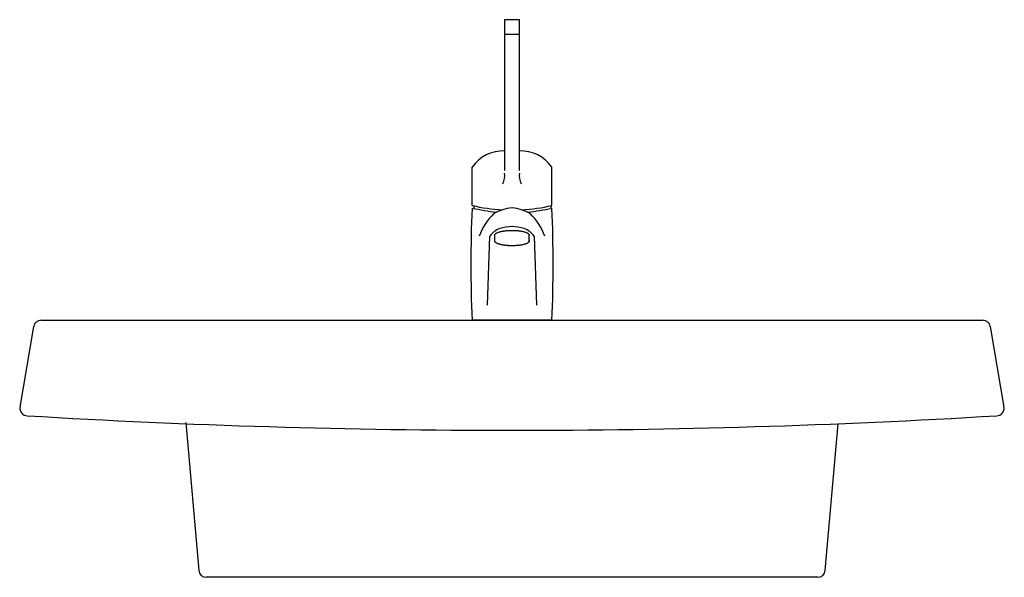
# Model space of a CAD drawing. Units: inches. Extents: x 31095 to 49463, y 7257 to 24838.
# Drawn here: x 48121 to 48791, y 18980 to 19360 of the extents above; entities that cross this region are included whole.
import ezdxf

# ---------------------------------------------------------------- set-up
doc = ezdxf.new("R2010")
doc.units = ezdxf.units.IN
doc.header["$MEASUREMENT"] = 0
doc.layers.add('freecads.com', color=7, linetype='Continuous')

msp = doc.modelspace()

# ---------------------------------------------------------------- linework, layer by layer
at = {"layer": 'freecads.com'}
for p, q in [((48450.8, 19359.55), (48450.8, 19256.84)), ((48460.8, 19359.55), (48450.8, 19359.55)), ((48460.8, 19256.84), (48460.8, 19359.55)), ((48460.8, 19349.55), (48450.8, 19349.55)), ((48428.58, 19233.06), (48428.58, 19259.05)), ((48483.01, 19233.06), (48483.01, 19259.05)), ((48439.04, 19165.08), (48440.8, 19212.15)), ((48444.02, 19208.88), (48444.02, 19212.82)), ((48467.54, 19208.63), (48467.57, 19212.8)), ((48470.79, 19212.15), (48472.55, 19165.08)), ((48135.03, 19154.87), (48776.56, 19154.87)), ((48483.01, 19154.87), (48428.58, 19154.87)), ((48120.82, 19095.69), (48130.1, 19150.69)), ((48781.49, 19150.69), (48790.78, 19095.69)), ((48233.68, 19085.29), (48242.5, 18984.45)), ((48669.1, 18984.45), (48677.84, 19084.45)), ((48355.8, 18979.87), (48247.48, 18979.87)), ((48555.8, 18979.87), (48355.8, 18979.87)), ((48664.11, 18979.87), (48555.8, 18979.87))]:
    msp.add_line(p, q, dxfattribs=at)
for centre, major_axis, start_param, end_param in [((48449.64, 19244.68), (0, 25.49), 6.237839, 7.255312), ((48461.95, 19244.68), (0, 25.49), 5.311059, 6.328532), ((48434.54, 19253.86), (0, 16.31), 4.329065, 4.789635), ((48477.06, 19253.86), (0, 16.31), 1.49355, 1.954121), ((49348.86, 19193.08), (0, 921.07), 1.529299, 1.612293), ((48455.8, 19349.27), (0, 119.36), 2.911563, 3.085663), ((48461.65, 19380.56), (0, 152.89), 2.923596, 3.034707), ((48437.84, 19231.89), (0, 8), 1.430041, 1.681686), ((48458.17, 19202.75), (0, 28.81), 0.082312, 0.535713), ((48453.43, 19202.75), (0, 28.81), 5.747472, 6.200874), ((48455.8, 19349.27), (0, 119.36), 3.197522, 3.371623), ((48455.8, 19347.5), (0, 119.36), 3.228446, 3.371623), ((48476.52, 19232.12), (0, 5.97), 4.548845, 4.847449), ((47562.74, 19193.08), (0, 921.07), 4.670892, 4.753886), ((48471.91, 19197.91), (0, 41.07), 0.765393, 1.216728), ((48439.68, 19197.91), (0, 41.07), 5.066457, 5.517793), ((48451.56, 19205.13), (0, 12.84), 0.327689, 0.992952), ((48460.14, 19170.67), (0, 48.33), 0.09009, 0.266279), ((48451.45, 19170.67), (0, 48.33), 6.016906, 6.193096), ((48460.03, 19205.13), (0, 12.84), 5.290233, 5.955496), ((48135.03, 19149.87), (0, 5), 0, 1.405648), ((48776.56, 19149.87), (0, 5), 4.877538, 6.283185), ((48125.75, 19094.87), (0, 5), 1.405644, 3.141589), ((48785.84, 19094.87), (0, 5), 3.141593, 4.877538), ((48455.8, 24589.14), (0, 5509.16), 3.081648, 3.201537), ((48247.48, 18984.87), (0, 5), 1.653938, 3.141593), ((48664.11, 18984.87), (0, 5), 3.141593, 4.629248)]:
    msp.add_ellipse(centre, major_axis=major_axis, ratio=1, start_param=start_param, end_param=end_param, dxfattribs=at)
for points, weights in [([(48444.02, 19212.82), (48444.02, 19214.71), (48449.93, 19215.65)], [1, 0.86564120931, 1]), ([(48449.93, 19215.65), (48455.83, 19216.6), (48461.71, 19215.65)], [1, 0.86564120931, 1]), ([(48461.71, 19215.65), (48467.6, 19214.7), (48467.57, 19212.8)], [1, 0.86564120931, 1]), ([(48450.16, 19206.01), (48444.02, 19206.94), (48444.02, 19208.88)], [1, 0.859939374203, 1]), ([(48467.54, 19209.11), (48468.04, 19207.18), (48462.17, 19206.13)], [1, 0.859939374203, 1]), ([(48462.17, 19206.13), (48456.29, 19205.08), (48450.16, 19206.01)], [1, 0.859939374203, 1])]:
    msp.add_rational_spline(points, weights, degree=2, dxfattribs=at)

doc.saveas('drawing.dxf')
